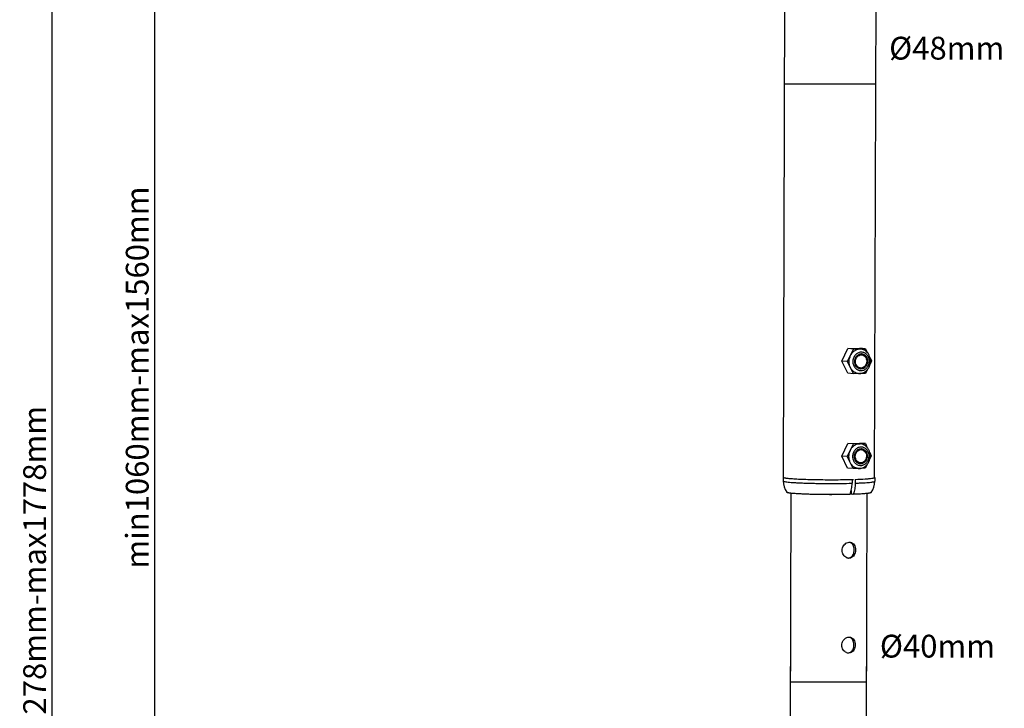
# Model space of a CAD drawing. Extents: x 5915 to 6821, y -5589 to -4211.
# Drawn here: x 5915 to 6434, y -4923 to -4561 of the extents above; entities that cross this region are included whole.
import ezdxf

# ---------------------------------------------------------------- set-up
doc = ezdxf.new("R2010")
doc.units = 0
doc.header["$LTSCALE"] = 32.67
doc.header["$MEASUREMENT"] = 0
doc.header["$PDMODE"] = 3
doc.header["$PDSIZE"] = 0.3125
doc.layers.get('0').update_dxf_attribs({"linetype": 'CONTINUOUS'})
doc.layers.get('Defpoints').update_dxf_attribs({"linetype": 'CONTINUOUS'})
doc.styles.get("Standard").update_dxf_attribs({"font": 'arial.ttf'})
doc.dimstyles.get("Standard").update_dxf_attribs({"dimtxt": 12, "dimasz": 0.18, "dimexe": 8, "dimexo": 2, "dimgap": 3, "dimtad": 2, "dimdec": 0, "dimzin": 0, "dimdsep": 46, "dimtxsty": 'Standard', "dimblk": 'NONE', "dimcen": 0.09, "dimadec": 0, "dimazin": 0, "dimtfac": 1, "dimtdec": 0, "dimtofl": 0, "dimtmove": 2, "dimatfit": 3, "dimfxl": 0.18, "dimtolj": 1, "dimtzin": 0, "dimarcsym": 0})

# ---------------------------------------------------------------- blocks, each defined once
blk = doc.blocks.new('*D4')
at = {"color": 0, "lineweight": -2, "transparency": 16777216}
for p, q in [((6256.76, -4294.72), (5978.23, -4294.72)), ((5986.23, -4294.72), (5986.23, -5203.3)), ((6256.76, -5203.3), (5978.23, -5203.3))]:
    blk.add_line(p, q, dxfattribs=at)
at = {"layer": 'Defpoints', "color": 0, "transparency": 16777216}
for p in [(6258.76, -4294.72), (5986.23, -5203.3), (6258.76, -5203.3)]:
    blk.add_point(p, dxfattribs=at)
at = {"color": 0, "transparency": 16777216, "insert": (5977.1, -4749.01), "char_height": 12, "attachment_point": 5, "rotation": 90}
blk.add_mtext('\\A1;min1060mm-max1560mm', dxfattribs=at)
blk = doc.blocks.new('_None')
blk = doc.blocks.new('*D7')
at = {"color": 0, "lineweight": -2, "transparency": 16777216}
for p, q in [((6317.98, -4595.87), (6317.98, -4586.36)), ((6366.01, -4595.87), (6366.01, -4586.36)), ((6317.98, -4594.36), (6366.01, -4594.36))]:
    blk.add_line(p, q, dxfattribs=at)
at = {"layer": 'Defpoints', "color": 0, "transparency": 16777216}
for p in [(6317.98, -4597.87), (6366.01, -4594.36), (6366.01, -4597.87)]:
    blk.add_point(p, dxfattribs=at)
at = {"color": 0, "transparency": 16777216, "insert": (6403.31, -4575.66), "char_height": 12, "attachment_point": 5}
blk.add_mtext('\\A1;%%c48mm', dxfattribs=at)
blk = doc.blocks.new('*D8')
at = {"color": 0, "lineweight": -2, "transparency": 16777216}
for p, q in [((6320.99, -4907.09), (6320.99, -4901.09)), ((6360.99, -4908.61), (6360.99, -4901.09)), ((6320.99, -4909.09), (6360.99, -4909.09))]:
    blk.add_line(p, q, dxfattribs=at)
at = {"layer": 'Defpoints', "color": 0, "transparency": 16777216}
for p in [(6320.99, -4909.09), (6360.99, -4909.09), (6360.99, -4910.61)]:
    blk.add_point(p, dxfattribs=at)
at = {"color": 0, "transparency": 16777216, "insert": (6398.43, -4890.38), "char_height": 12, "attachment_point": 5}
blk.add_mtext('\\A1;%%c40mm', dxfattribs=at)
blk = doc.blocks.new('*D11')
at = {"color": 0, "lineweight": -2, "transparency": 16777216}
for p, q in [((6254.76, -4294.72), (5924.22, -4294.72)), ((5932.22, -4294.72), (5932.22, -5434.33)), ((6137.93, -5434.33), (5924.22, -5434.33))]:
    blk.add_line(p, q, dxfattribs=at)
at = {"layer": 'Defpoints', "color": 0, "transparency": 16777216}
for p in [(6256.76, -4294.72), (5932.22, -5434.33), (6139.93, -5434.33)]:
    blk.add_point(p, dxfattribs=at)
at = {"color": 0, "transparency": 16777216, "insert": (5923.09, -4864.52), "char_height": 12, "attachment_point": 5, "rotation": 90}
blk.add_mtext('\\A1;min1278mm-max1778mm', dxfattribs=at)

msp = doc.modelspace()

# ---------------------------------------------------------------- linework, layer by layer
at = {"linetype": 'Continuous'}
for p, q in [((6317.3, -4801.46), (6318.65, -4371.27)), ((6365.3, -4801.61), (6366.6, -4388.98)), ((6348.16, -4740.38), (6351.33, -4733.8)), ((6351.13, -4740.63), (6354.31, -4734.05)), ((6351.33, -4733.8), (6357.64, -4733.61)), ((6354.31, -4734.05), (6351.33, -4733.8)), ((6354.31, -4734.05), (6360.62, -4733.86)), ((6357.46, -4733.95), (6357.98, -4733.97)), ((6360.62, -4733.86), (6357.64, -4733.61)), ((6358.26, -4736.51), (6358.58, -4736.52)), ((6360.62, -4733.86), (6361.66, -4735.98)), ((6351.13, -4740.63), (6348.16, -4740.38)), ((6351.29, -4746.77), (6348.16, -4740.38)), ((6354.26, -4747.02), (6351.13, -4740.63)), ((6362.93, -4738.58), (6363.75, -4740.25)), ((6363.75, -4740.25), (6362.95, -4741.91)), ((6354.26, -4747.02), (6351.29, -4746.77)), ((6357.32, -4746.93), (6354.26, -4747.02)), ((6360.58, -4746.83), (6357.51, -4746.92)), ((6358.24, -4744.5), (6357.92, -4744.49)), ((6361.53, -4744.85), (6360.58, -4746.83)), ((6348, -4790.32), (6351.18, -4783.73)), ((6350.97, -4790.56), (6354.15, -4783.98)), ((6351.18, -4783.73), (6357.49, -4783.55)), ((6354.15, -4783.98), (6351.18, -4783.73)), ((6354.15, -4783.98), (6360.46, -4783.79)), ((6357.3, -4783.89), (6357.82, -4783.9)), ((6360.46, -4783.79), (6357.49, -4783.55)), ((6360.46, -4783.79), (6361.5, -4785.92)), ((6358.11, -4786.45), (6358.43, -4786.45)), ((6362.78, -4788.51), (6363.59, -4790.19)), ((6350.97, -4790.56), (6348, -4790.32)), ((6351.14, -4796.71), (6348, -4790.32)), ((6354.11, -4796.95), (6350.97, -4790.56)), ((6358.08, -4794.44), (6357.76, -4794.43)), ((6361.38, -4794.78), (6360.42, -4796.77)), ((6363.59, -4790.19), (6362.8, -4791.84)), ((6354.11, -4796.95), (6351.14, -4796.71)), ((6357.16, -4796.86), (6354.11, -4796.95)), ((6360.42, -4796.77), (6357.35, -4796.86)), ((6317.2, -4801.46), (6317.2, -4803.45)), ((6353.42, -4802.63), (6353.5, -4802.63)), ((6353.47, -4802.64), (6353.47, -4804.64)), ((6355.16, -4802.59), (6355.08, -4802.58)), ((6355.16, -4802.59), (6355.15, -4804.59)), ((6365.4, -4801.61), (6365.4, -4803.61)), ((6319.04, -4809.28), (6319.05, -4809.29)), ((6321.28, -4809.91), (6320.22, -5148.5)), ((6353.06, -4808.37), (6353.05, -4810.41)), ((6353.91, -4810.48), (6353.05, -4810.41)), ((6353.93, -4810.48), (6353.91, -4810.48)), ((6354.15, -4810.47), (6353.93, -4810.48)), ((6361.28, -4810.04), (6360.27, -5130.52)), ((6352.01, -4835.69), (6352.35, -4835.7)), ((6351.98, -4844.08), (6351.64, -4844.06)), ((6351.85, -4885.62), (6352.19, -4885.63)), ((6351.82, -4894.01), (6351.48, -4894))]:
    msp.add_line(p, q, dxfattribs=at)
for centre, radius, start, end in [((6358.08, -4739.32), 2.83, 79.7551, 82.6008), ((6357.32, -4741.9), 5.03, 265.2539, 270.0179), ((6357.32, -4741.89), 5.04, 270.0182, 271.1475), ((6357.32, -4741.89), 5.04, 271.1474, 271.7087), ((6357.32, -4741.89), 5.04, 271.7087, 272.1212), ((6357.88, -4741.65), 2.83, 267.4325, 270.7216), ((6357.88, -4741.65), 2.83, 270.7218, 271.7055), ((6357.92, -4789.25), 2.83, 79.7551, 82.6008), ((6357.73, -4791.58), 2.83, 267.4325, 270.7216), ((6357.73, -4791.58), 2.83, 270.7218, 271.7055), ((6357.16, -4791.83), 5.03, 265.2539, 270.0179), ((6357.16, -4791.82), 5.04, 270.0182, 271.1475), ((6357.16, -4791.82), 5.04, 271.1474, 271.7087), ((6357.16, -4791.83), 5.04, 271.7087, 272.1212), ((6327.24, -4803.49), 10.04, 179.8268, 215.2611), ((6321.9, -4779.33), 22.79, 261.8813, 262.8485), ((6344.26, -4457.35), 345.41, 271.0877, 271.3326), ((6344.41, -4463.35), 339.41, 271.0814, 271.5297), ((6344.95, -4487.3), 315.45, 271.333, 271.5383), ((6345.67, -4514.13), 288.61, 271.5541, 271.708), ((6355.35, -4803.57), 10.05, 324.3808, 359.8129), ((6361.34, -4783.11), 19.1, 277.6461, 278.1166), ((6352.1, -4838.67), 2.98, 91.7106, 92.9583), ((6351.48, -4838.37), 2.73, 67.5021, 71.9081), ((6351.94, -4840.79), 3.29, 248.9319, 260.386), ((6351.91, -4840.96), 3.12, 260.4487, 265.0528), ((6351.25, -4841.14), 2.89, 277.4242, 284.0876), ((6351.24, -4841.13), 2.89, 284.103, 295.7813), ((6351.94, -4888.6), 2.98, 91.7106, 92.9583), ((6351.33, -4888.3), 2.73, 67.5021, 71.9081), ((6351.78, -4890.72), 3.29, 248.9319, 260.386), ((6351.09, -4891.06), 2.89, 284.103, 295.7813), ((6351.75, -4890.9), 3.12, 260.4487, 265.0528), ((6351.09, -4891.07), 2.89, 277.4242, 284.0876)]:
    msp.add_arc(centre, radius, start, end, dxfattribs=at)
for points, knots in [([(6352.7, -4743.82), (6352.21, -4742.84), (6351.73, -4740.58), (6352.23, -4738.34), (6352.72, -4737.34)], [0, 0, 0, 0, 0.496459, 1, 1, 1, 1]), ([(6352.72, -4737.34), (6352.95, -4736.85), (6353.52, -4735.94), (6354.67, -4734.86), (6356, -4734.15), (6356.98, -4733.97), (6357.46, -4733.95)], [0, 0, 0, 0, 0.265853, 0.520645, 0.764324, 1, 1, 1, 1]), ([(6358.24, -4745.5), (6357.96, -4745.5), (6357.41, -4745.46), (6356.61, -4745.19), (6355.88, -4744.74), (6355.24, -4744.13), (6354.72, -4743.39), (6354.2, -4742.24), (6353.94, -4740.62), (6354.21, -4739.01), (6354.74, -4737.83), (6355.26, -4737.06), (6355.9, -4736.41), (6356.63, -4735.92), (6357.43, -4735.61), (6357.99, -4735.53), (6358.27, -4735.52)], [0, 0, 0, 0, 0.057023, 0.114507, 0.173268, 0.233877, 0.29659, 0.361332, 0.494756, 0.629621, 0.695982, 0.760659, 0.823299, 0.883838, 0.942543, 1, 1, 1, 1]), ([(6357.92, -4744.49), (6357.71, -4744.48), (6357.28, -4744.39), (6356.68, -4744.12), (6356.14, -4743.72), (6355.51, -4743.03), (6354.98, -4741.91), (6354.81, -4740.41), (6355.11, -4738.93), (6355.74, -4737.85), (6356.42, -4737.19), (6357, -4736.82), (6357.62, -4736.58), (6358.05, -4736.52), (6358.26, -4736.51)], [0, 0, 0, 0, 0.057031, 0.114881, 0.174235, 0.235516, 0.363539, 0.497296, 0.631754, 0.761559, 0.823859, 0.884136, 0.942661, 1, 1, 1, 1]), ([(6355.31, -4740.6), (6355.31, -4740.14), (6355.46, -4739.24), (6356.1, -4738.07), (6357.07, -4737.25), (6358.25, -4736.92), (6359.44, -4737.17), (6360.42, -4737.94), (6361.06, -4739.08), (6361.2, -4739.97), (6361.2, -4740.42)], [0, 0, 0, 0, 0.135385, 0.266421, 0.389462, 0.505335, 0.619514, 0.738668, 0.866062, 1, 1, 1, 1]), ([(6361.67, -4735.97), (6361.44, -4735.69), (6360.93, -4735.17), (6360.03, -4734.55), (6359.04, -4734.13), (6358.33, -4734), (6357.98, -4733.97)], [0, 0, 0, 0, 0.254468, 0.505221, 0.753301, 1, 1, 1, 1]), ([(6358.27, -4735.52), (6358.54, -4735.51), (6359.1, -4735.56), (6359.89, -4735.82), (6360.63, -4736.27), (6361.26, -4736.88), (6361.78, -4737.63), (6362.3, -4738.78), (6362.56, -4740.39), (6362.29, -4742.01), (6361.77, -4743.18), (6361.24, -4743.96), (6360.6, -4744.6), (6359.87, -4745.09), (6359.07, -4745.4), (6358.51, -4745.49), (6358.24, -4745.5)], [0, 0, 0, 0, 0.057023, 0.114507, 0.173268, 0.233877, 0.29659, 0.361332, 0.494756, 0.629621, 0.695982, 0.760659, 0.823299, 0.883838, 0.942543, 1, 1, 1, 1]), ([(6358.58, -4736.52), (6358.8, -4736.54), (6359.22, -4736.62), (6359.82, -4736.89), (6360.36, -4737.29), (6360.99, -4737.99), (6361.52, -4739.1), (6361.69, -4740.6), (6361.39, -4742.09), (6360.76, -4743.17), (6360.08, -4743.83), (6359.51, -4744.2), (6358.89, -4744.43), (6358.45, -4744.5), (6358.24, -4744.5)], [0, 0, 0, 0, 0.057031, 0.114881, 0.174235, 0.235516, 0.363539, 0.497296, 0.631754, 0.761559, 0.823859, 0.884136, 0.942661, 1, 1, 1, 1]), ([(6358.58, -4736.53), (6358.97, -4736.6), (6359.74, -4736.92), (6360.64, -4737.82), (6361.22, -4739.02), (6361.35, -4739.93), (6361.35, -4740.38)], [0, 0, 0, 0, 0.231018, 0.473861, 0.731483, 1, 1, 1, 1]), ([(6362.94, -4738.58), (6362.82, -4738.1), (6362.5, -4737.18), (6361.97, -4736.35), (6361.67, -4735.97)], [0, 0, 0, 0, 0.505254, 1, 1, 1, 1]), ([(6361.2, -4740.42), (6361.19, -4740.87), (6361.04, -4741.77), (6360.41, -4742.95), (6359.43, -4743.77), (6358.25, -4744.1), (6357.06, -4743.85), (6356.08, -4743.07), (6355.45, -4741.93), (6355.3, -4741.04), (6355.31, -4740.6)], [0, 0, 0, 0, 0.135385, 0.266421, 0.389462, 0.505335, 0.619514, 0.738668, 0.866062, 1, 1, 1, 1]), ([(6361.35, -4740.38), (6361.35, -4740.9), (6361.17, -4741.93), (6360.44, -4743.27), (6359.33, -4744.21), (6358.41, -4744.47), (6357.97, -4744.48)], [0, 0, 0, 0, 0.267912, 0.527217, 0.7707, 1, 1, 1, 1]), ([(6361.54, -4744.85), (6361.89, -4744.44), (6362.49, -4743.5), (6362.85, -4742.45), (6362.97, -4741.91)], [0, 0, 0, 0, 0.495296, 1, 1, 1, 1]), ([(6362.97, -4741.91), (6363.09, -4741.36), (6363.21, -4740.24), (6363.07, -4739.12), (6362.94, -4738.58)], [0, 0, 0, 0, 0.501335, 1, 1, 1, 1]), ([(6356.9, -4746.91), (6356.47, -4746.88), (6355.6, -4746.68), (6354.42, -4746.02), (6353.42, -4745.06), (6352.91, -4744.25), (6352.7, -4743.82)], [0, 0, 0, 0, 0.238815, 0.482908, 0.736123, 1, 1, 1, 1]), ([(6357.51, -4746.93), (6357.89, -4746.91), (6358.65, -4746.8), (6359.74, -4746.37), (6360.72, -4745.72), (6361.29, -4745.16), (6361.54, -4744.85)], [0, 0, 0, 0, 0.245252, 0.492874, 0.744175, 1, 1, 1, 1]), ([(6352.56, -4787.27), (6352.8, -4786.78), (6353.37, -4785.88), (6354.51, -4784.79), (6355.85, -4784.09), (6356.82, -4783.9), (6357.3, -4783.89)], [0, 0, 0, 0, 0.265853, 0.520645, 0.764324, 1, 1, 1, 1]), ([(6361.51, -4785.91), (6361.28, -4785.62), (6360.77, -4785.1), (6359.87, -4784.48), (6358.88, -4784.06), (6358.17, -4783.93), (6357.82, -4783.9)], [0, 0, 0, 0, 0.254468, 0.505221, 0.753301, 1, 1, 1, 1]), ([(6352.54, -4793.76), (6352.06, -4792.77), (6351.57, -4790.52), (6352.08, -4788.28), (6352.56, -4787.27)], [0, 0, 0, 0, 0.496459, 1, 1, 1, 1]), ([(6358.08, -4795.43), (6357.8, -4795.44), (6357.25, -4795.39), (6356.45, -4795.12), (6355.72, -4794.68), (6355.08, -4794.07), (6354.56, -4793.32), (6354.04, -4792.17), (6353.78, -4790.56), (6354.06, -4788.94), (6354.58, -4787.77), (6355.11, -4786.99), (6355.75, -4786.35), (6356.48, -4785.86), (6357.28, -4785.54), (6357.83, -4785.46), (6358.11, -4785.45)], [0, 0, 0, 0, 0.057023, 0.114507, 0.173268, 0.233877, 0.29659, 0.361332, 0.494756, 0.629621, 0.695982, 0.760659, 0.823299, 0.883838, 0.942543, 1, 1, 1, 1]), ([(6357.76, -4794.43), (6357.55, -4794.41), (6357.12, -4794.32), (6356.52, -4794.06), (6355.98, -4793.66), (6355.36, -4792.96), (6354.82, -4791.84), (6354.65, -4790.35), (6354.95, -4788.86), (6355.58, -4787.78), (6356.27, -4787.12), (6356.84, -4786.75), (6357.46, -4786.52), (6357.89, -4786.45), (6358.11, -4786.45)], [0, 0, 0, 0, 0.057031, 0.114881, 0.174235, 0.235516, 0.363539, 0.497296, 0.631754, 0.761559, 0.823859, 0.884136, 0.942661, 1, 1, 1, 1]), ([(6355.15, -4790.53), (6355.15, -4790.07), (6355.3, -4789.17), (6355.94, -4788), (6356.91, -4787.18), (6358.1, -4786.85), (6359.29, -4787.1), (6360.27, -4787.88), (6360.9, -4789.02), (6361.04, -4789.9), (6361.04, -4790.35)], [0, 0, 0, 0, 0.135385, 0.266421, 0.389462, 0.505335, 0.619514, 0.738668, 0.866062, 1, 1, 1, 1]), ([(6358.11, -4785.45), (6358.38, -4785.44), (6358.94, -4785.49), (6359.74, -4785.76), (6360.47, -4786.2), (6361.11, -4786.81), (6361.63, -4787.56), (6362.15, -4788.71), (6362.4, -4790.32), (6362.13, -4791.94), (6361.61, -4793.11), (6361.08, -4793.89), (6360.44, -4794.54), (6359.71, -4795.03), (6358.91, -4795.34), (6358.36, -4795.42), (6358.08, -4795.43)], [0, 0, 0, 0, 0.057023, 0.114507, 0.173268, 0.233877, 0.29659, 0.361332, 0.494756, 0.629621, 0.695982, 0.760659, 0.823299, 0.883838, 0.942543, 1, 1, 1, 1]), ([(6358.43, -4786.45), (6358.64, -4786.47), (6359.07, -4786.56), (6359.66, -4786.83), (6360.21, -4787.23), (6360.83, -4787.92), (6361.37, -4789.04), (6361.54, -4790.54), (6361.23, -4792.02), (6360.61, -4793.1), (6359.92, -4793.76), (6359.35, -4794.13), (6358.73, -4794.37), (6358.3, -4794.43), (6358.08, -4794.44)], [0, 0, 0, 0, 0.057031, 0.114881, 0.174235, 0.235516, 0.363539, 0.497296, 0.631754, 0.761559, 0.823859, 0.884136, 0.942661, 1, 1, 1, 1]), ([(6358.42, -4786.47), (6358.81, -4786.54), (6359.58, -4786.86), (6360.49, -4787.75), (6361.06, -4788.96), (6361.19, -4789.86), (6361.19, -4790.32)], [0, 0, 0, 0, 0.231018, 0.473861, 0.731483, 1, 1, 1, 1]), ([(6362.78, -4788.51), (6362.67, -4788.03), (6362.34, -4787.11), (6361.82, -4786.28), (6361.51, -4785.91)], [0, 0, 0, 0, 0.505254, 1, 1, 1, 1]), ([(6362.81, -4791.84), (6362.93, -4791.3), (6363.05, -4790.17), (6362.91, -4789.05), (6362.78, -4788.51)], [0, 0, 0, 0, 0.501335, 1, 1, 1, 1]), ([(6356.75, -4796.85), (6356.31, -4796.81), (6355.45, -4796.61), (6354.26, -4795.96), (6353.26, -4794.99), (6352.75, -4794.19), (6352.54, -4793.76)], [0, 0, 0, 0, 0.238815, 0.482908, 0.736123, 1, 1, 1, 1]), ([(6361.04, -4790.35), (6361.04, -4790.81), (6360.89, -4791.71), (6360.25, -4792.88), (6359.28, -4793.7), (6358.09, -4794.03), (6356.9, -4793.78), (6355.92, -4793.01), (6355.29, -4791.86), (6355.15, -4790.98), (6355.15, -4790.53)], [0, 0, 0, 0, 0.135385, 0.266421, 0.389462, 0.505335, 0.619514, 0.738668, 0.866062, 1, 1, 1, 1]), ([(6357.35, -4796.86), (6357.73, -4796.85), (6358.5, -4796.73), (6359.58, -4796.31), (6360.57, -4795.65), (6361.13, -4795.09), (6361.38, -4794.79)], [0, 0, 0, 0, 0.245252, 0.492874, 0.744175, 1, 1, 1, 1]), ([(6361.19, -4790.32), (6361.19, -4790.84), (6361.02, -4791.87), (6360.29, -4793.2), (6359.18, -4794.15), (6358.26, -4794.4), (6357.81, -4794.41)], [0, 0, 0, 0, 0.267912, 0.527217, 0.7707, 1, 1, 1, 1]), ([(6361.38, -4794.79), (6361.73, -4794.37), (6362.33, -4793.43), (6362.69, -4792.38), (6362.81, -4791.84)], [0, 0, 0, 0, 0.495296, 1, 1, 1, 1]), ([(6317.2, -4801.46), (6317.2, -4801.49), (6317.26, -4801.56), (6317.49, -4801.66), (6317.72, -4801.72), (6317.9, -4801.75)], [0, 0, 0, 0, 0.111005, 0.30437, 1, 1, 1, 1]), ([(6317.2, -4803.45), (6317.2, -4803.49), (6317.27, -4803.56), (6317.54, -4803.68), (6318.15, -4803.81), (6319.17, -4803.96), (6320.56, -4804.1), (6322.31, -4804.24), (6324.39, -4804.36), (6326.76, -4804.48), (6329.38, -4804.57), (6332.2, -4804.65), (6336.23, -4804.73), (6341.4, -4804.78), (6347.51, -4804.76), (6351.53, -4804.69), (6353.47, -4804.64)], [0, 0, 0, 0, 0.002646, 0.007461, 0.025009, 0.053324, 0.092053, 0.140576, 0.198083, 0.263596, 0.336, 0.414054, 0.496421, 0.668394, 0.840164, 1, 1, 1, 1]), ([(6317.3, -4801.46), (6317.3, -4801.47), (6317.35, -4801.57), (6317.47, -4801.6), (6317.55, -4801.63)], [0, 0, 0, 0, 0.150035, 1, 1, 1, 1]), ([(6317.9, -4801.75), (6317.95, -4801.77), (6318.21, -4801.82), (6318.48, -4801.86), (6318.68, -4801.89)], [0, 0, 0, 0, 0.216708, 1, 1, 1, 1]), ([(6319.06, -4801.94), (6319.81, -4802.03), (6321.58, -4802.19), (6324.57, -4802.38), (6328.22, -4802.54), (6333.95, -4802.71), (6341.55, -4802.8), (6347.73, -4802.76), (6350.82, -4802.7)], [0, 0, 0, 0, 0.071323, 0.166995, 0.283353, 0.415902, 0.70857, 1, 1, 1, 1]), ([(6352.45, -4810.34), (6352.8, -4809.47), (6353.3, -4807.59), (6353.47, -4805.64), (6353.47, -4804.64)], [0, 0, 0, 0, 0.479673, 1, 1, 1, 1]), ([(6355.15, -4804.59), (6355.15, -4805.59), (6354.99, -4807.54), (6354.48, -4809.42), (6354.13, -4810.28)], [0, 0, 0, 0, 0.520327, 1, 1, 1, 1]), ([(6355.15, -4804.59), (6355.9, -4804.56), (6357.33, -4804.51), (6359.35, -4804.41), (6361.11, -4804.3), (6362.58, -4804.18), (6363.75, -4804.06), (6364.6, -4803.93), (6365.11, -4803.81), (6365.34, -4803.7), (6365.4, -4803.63), (6365.4, -4803.61)], [0, 0, 0, 0, 0.218026, 0.413901, 0.584745, 0.728226, 0.84234, 0.92562, 0.977338, 0.991725, 1, 1, 1, 1]), ([(6355.16, -4802.59), (6356.9, -4802.53), (6359.3, -4802.43), (6362.21, -4802.22), (6363.38, -4802.1), (6363.88, -4802.04)], [0, 0, 0, 0, 0.597256, 0.825585, 1, 1, 1, 1]), ([(6364.04, -4802.01), (6364.14, -4802), (6364.46, -4801.95), (6364.78, -4801.89), (6365, -4801.83)], [0, 0, 0, 0, 0.302306, 1, 1, 1, 1]), ([(6365, -4801.83), (6365.1, -4801.8), (6365.24, -4801.77), (6365.4, -4801.66), (6365.4, -4801.61)], [0, 0, 0, 0, 0.679938, 1, 1, 1, 1]), ([(6365.4, -4801.61), (6365.4, -4801.6), (6365.4, -4801.57), (6365.37, -4801.54), (6365.35, -4801.53)], [0, 0, 0, 0, 0.208945, 1, 1, 1, 1]), ([(6352.25, -4810.53), (6350.52, -4810.57), (6346.94, -4810.64), (6341.5, -4810.66), (6336.04, -4810.61), (6330.93, -4810.49), (6327.05, -4810.34), (6324.36, -4810.19), (6322.73, -4810.06), (6321.56, -4809.95), (6320.78, -4809.85), (6320.32, -4809.78), (6319.93, -4809.71), (6319.61, -4809.62), (6319.29, -4809.53), (6319.12, -4809.39), (6319.04, -4809.29)], [0, 0, 0, 0, 0.15536, 0.322087, 0.489265, 0.645932, 0.781854, 0.839217, 0.888265, 0.928294, 0.944789, 0.958884, 0.970712, 0.980553, 0.988602, 1, 1, 1, 1]), ([(6319.05, -4809.29), (6319.07, -4809.32), (6319.17, -4809.38), (6319.37, -4809.45), (6319.66, -4809.52), (6320.21, -4809.62), (6321.12, -4809.74), (6322.46, -4809.87), (6324.11, -4809.99), (6326.04, -4810.1), (6328.23, -4810.2), (6330.63, -4810.29), (6333.2, -4810.35), (6336.86, -4810.43), (6341.54, -4810.47), (6347.06, -4810.45), (6350.7, -4810.38), (6352.45, -4810.34)], [0, 0, 0, 0, 0.00379, 0.010005, 0.018799, 0.030194, 0.060675, 0.101047, 0.15068, 0.208776, 0.274389, 0.346444, 0.423758, 0.505062, 0.674246, 0.842906, 1, 1, 1, 1]), ([(6352.25, -4810.53), (6352.27, -4810.53), (6352.36, -4810.5), (6352.42, -4810.41), (6352.45, -4810.34)], [0, 0, 0, 0, 0.209777, 1, 1, 1, 1]), ([(6354.13, -4810.28), (6354.12, -4810.31), (6354.08, -4810.4), (6354, -4810.48), (6353.93, -4810.48)], [0, 0, 0, 0, 0.309208, 1, 1, 1, 1]), ([(6354.13, -4810.28), (6354.8, -4810.26), (6356.07, -4810.22), (6357.86, -4810.13), (6359.43, -4810.03), (6360.77, -4809.93), (6361.85, -4809.82), (6362.58, -4809.72), (6363.03, -4809.63), (6363.26, -4809.56), (6363.42, -4809.5), (6363.5, -4809.45), (6363.52, -4809.42)], [0, 0, 0, 0, 0.211099, 0.401686, 0.569146, 0.711392, 0.826595, 0.913372, 0.945823, 0.970933, 0.988812, 1, 1, 1, 1]), ([(6363.52, -4809.42), (6363.49, -4809.48), (6363.43, -4809.57), (6363.29, -4809.64), (6363.16, -4809.68), (6363, -4809.74), (6362.78, -4809.81), (6362.46, -4809.88), (6362.09, -4809.94), (6361.47, -4810.02), (6360.55, -4810.12), (6359.26, -4810.22), (6357.1, -4810.36), (6355.37, -4810.43), (6354.15, -4810.47)], [0, 0, 0, 0, 0.018853, 0.033988, 0.047954, 0.061172, 0.088801, 0.122172, 0.161747, 0.20751, 0.318501, 0.454881, 0.615207, 1, 1, 1, 1]), ([(6350.76, -4843.86), (6350.02, -4843.58), (6348.69, -4842.45), (6347.97, -4839.95), (6348.73, -4837.45), (6350.04, -4836.29), (6350.78, -4835.97)], [0, 0, 0, 0, 0.240046, 0.495611, 0.754061, 1, 1, 1, 1]), ([(6353.18, -4835.9), (6353.55, -4836.05), (6354.25, -4836.55), (6354.96, -4837.67), (6355.31, -4839.03), (6355.3, -4840.48), (6354.94, -4841.87), (6354.24, -4843.04), (6353.22, -4843.86), (6352.39, -4844.06), (6351.98, -4844.08)], [0, 0, 0, 0, 0.113577, 0.235153, 0.367058, 0.504736, 0.640033, 0.766888, 0.885059, 1, 1, 1, 1]), ([(6352.5, -4843.74), (6353.07, -4843.46), (6354.08, -4842.45), (6354.7, -4840.43), (6354.6, -4838.31), (6353.97, -4837.01), (6353.52, -4836.53)], [0, 0, 0, 0, 0.232786, 0.492284, 0.758651, 1, 1, 1, 1]), ([(6350.6, -4893.79), (6349.87, -4893.51), (6348.54, -4892.39), (6347.81, -4889.89), (6348.57, -4887.38), (6349.89, -4886.22), (6350.63, -4885.9)], [0, 0, 0, 0, 0.240046, 0.495611, 0.754061, 1, 1, 1, 1]), ([(6353.02, -4885.83), (6353.39, -4885.99), (6354.1, -4886.48), (6354.8, -4887.61), (6355.15, -4888.97), (6355.14, -4890.41), (6354.79, -4891.8), (6354.08, -4892.98), (6353.06, -4893.79), (6352.23, -4894), (6351.82, -4894.01)], [0, 0, 0, 0, 0.113577, 0.235153, 0.367058, 0.504736, 0.640033, 0.766888, 0.885059, 1, 1, 1, 1]), ([(6352.35, -4893.67), (6352.91, -4893.39), (6353.92, -4892.39), (6354.54, -4890.37), (6354.45, -4888.24), (6353.81, -4886.94), (6353.36, -4886.47)], [0, 0, 0, 0, 0.232786, 0.492284, 0.758651, 1, 1, 1, 1])]:
    msp.add_open_spline(points, degree=3, knots=knots, dxfattribs=at)
for points in [[(6350.78, -4835.97), (6351.15, -4835.81), (6351.55, -4835.71), (6351.94, -4835.69)], [(6352.35, -4835.7), (6352.63, -4835.72), (6352.91, -4835.79), (6353.18, -4835.9)], [(6353.52, -4836.53), (6353.24, -4836.24), (6352.9, -4836), (6352.53, -4835.84)], [(6350.63, -4885.9), (6350.99, -4885.74), (6351.39, -4885.64), (6351.79, -4885.62)], [(6352.19, -4885.63), (6352.47, -4885.65), (6352.76, -4885.72), (6353.02, -4885.83)], [(6353.36, -4886.47), (6353.08, -4886.17), (6352.74, -4885.93), (6352.37, -4885.78)]]:
    msp.add_open_spline(points, degree=3, dxfattribs=at)

# ---------------------------------------------------------------- dimensions: what is measured, and where the dimension line sits
dim = msp.add_linear_dim(base=(5932.22, -5434.33), p1=(6256.76, -4294.72), p2=(6139.93, -5434.33), angle=90, text='min1278mm-max1778mm', dimstyle='Standard')
dim.commit()
dim.dimension.update_dxf_attribs({"geometry": '*D11', "text_midpoint": (5923.09, -4864.52)})
dim = msp.add_aligned_dim(p1=(6258.76, -4294.72), p2=(6258.76, -5203.3), distance=-272.53, text='min1060mm-max1560mm', dimstyle='Standard')
dim.commit()
dim.dimension.update_dxf_attribs({"geometry": '*D4', "text_midpoint": (5977.1, -4749.01)})
for base, p1, p2, picture, middle in [((6366.01, -4594.36), (6317.98, -4597.87), (6366.01, -4597.87), '*D7', (6403.31, -4575.66)), ((6360.99, -4909.09), (6320.99, -4909.09), (6360.99, -4910.61), '*D8', (6398.43, -4890.38))]:
    dim = msp.add_linear_dim(base=base, p1=p1, p2=p2, text='%%c<>mm', dimstyle='Standard')
    dim.commit()
    dim.dimension.update_dxf_attribs({"geometry": picture, "text_midpoint": middle, "dimtype": 160})

doc.saveas('drawing.dxf')
